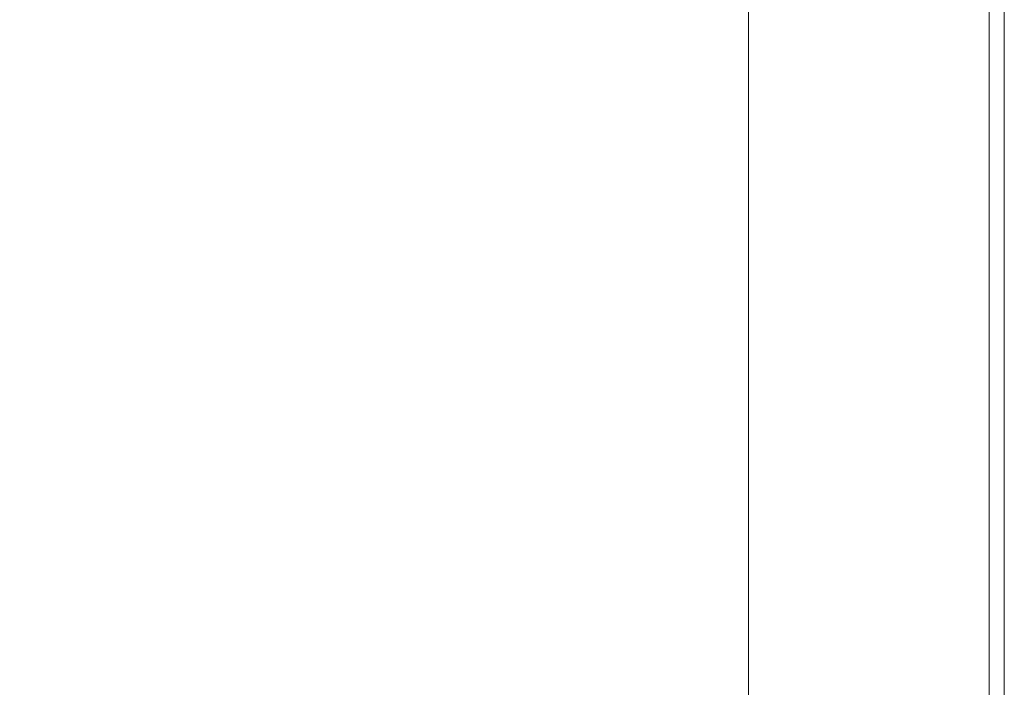
# Model space of a CAD drawing. Extents: x -971 to 927, y -857 to 339.
# Drawn here: x 670 to 927, y -281 to -107 of the extents above; entities that cross this region are included whole.
import ezdxf

# ---------------------------------------------------------------- set-up
doc = ezdxf.new("R2010")
doc.units = 0
doc.header["$LTSCALE"] = 500
doc.header["$MEASUREMENT"] = 0
doc.layers.add('EXC-CERAMIKA', color=7, linetype='Continuous')

msp = doc.modelspace()

# ---------------------------------------------------------------- linework, layer by layer
at = {"layer": 'EXC-CERAMIKA', "lineweight": 0}
for points, invisible_edges in [([(916.95, 13.23, 3.29), (912.35, -117, 3.03), (916.95, -116.85, 3.36), (916.95, 13.23, 3.29)], 15), ([(912.35, -117, 3.03), (916.95, 13.23, 3.29), (912.35, 12.59, 2.98), (912.35, -117, 3.03)], 15), ([(919.67, 13.54, 3.4), (916.95, -116.85, 3.36), (919.67, -116.78, 3.47), (919.67, 13.54, 3.4)], 15), ([(916.95, -116.85, 3.36), (919.67, 13.54, 3.4), (916.95, 13.23, 3.29), (916.95, -116.85, 3.36)], 15), ([(921.12, 13.64, 3.34), (919.67, -116.78, 3.47), (921.12, -116.76, 3.42), (921.12, 13.64, 3.34)], 15), ([(919.67, -116.78, 3.47), (921.12, 13.64, 3.34), (919.67, 13.54, 3.4), (919.67, -116.78, 3.47)], 15), ([(921.12, -116.76, 3.42), (921.9, 13.63, 3.17), (921.12, 13.64, 3.34), (921.12, -116.76, 3.42)], 15), ([(921.9, 13.63, 3.17), (921.12, -116.76, 3.42), (921.89, -116.77, 3.26), (921.9, 13.63, 3.17)], 15), ([(921.89, -116.77, 3.26), (922.61, 13.62, 2.95), (921.9, 13.63, 3.17), (921.89, -116.77, 3.26)], 15), ([(922.61, 13.62, 2.95), (921.89, -116.77, 3.26), (922.61, -116.78, 3.04), (922.61, 13.62, 2.95)], 11), ([(922.61, -116.78, 3.04), (923.26, 13.61, 2.66), (922.61, 13.62, 2.95), (922.61, -116.78, 3.04)], 15), ([(923.26, 13.61, 2.66), (922.61, -116.78, 3.04), (923.26, -116.78, 2.75), (923.26, 13.61, 2.66)], 15), ([(923.26, -116.78, 2.75), (923.85, 13.6, 2.3), (923.26, 13.61, 2.66), (923.26, -116.78, 2.75)], 15), ([(923.85, 13.6, 2.3), (923.26, -116.78, 2.75), (923.85, -116.78, 2.39), (923.85, 13.6, 2.3)], 15), ([(924.38, 13.6, 1.89), (923.85, -116.78, 2.39), (924.38, -116.78, 1.98), (924.38, 13.6, 1.89)], 15), ([(923.85, -116.78, 2.39), (924.38, 13.6, 1.89), (923.85, 13.6, 2.3), (923.85, -116.78, 2.39)], 15), ([(924.85, 13.6, 1.41), (924.38, -116.78, 1.98), (924.85, -116.78, 1.5), (924.85, 13.6, 1.41)], 15), ([(924.38, -116.78, 1.98), (924.85, 13.6, 1.41), (924.38, 13.6, 1.89), (924.38, -116.78, 1.98)], 15), ([(925.25, 13.6, 0.88), (924.85, -116.78, 1.5), (925.25, -116.78, 0.95), (925.25, 13.6, 0.88)], 15), ([(924.85, -116.78, 1.5), (925.25, 13.6, 0.88), (924.85, 13.6, 1.41), (924.85, -116.78, 1.5)], 15), ([(925.59, 13.6, 0.28), (925.25, -116.78, 0.95), (925.59, -116.78, 0.35), (925.59, 13.6, 0.28)], 15), ([(925.25, -116.78, 0.95), (925.59, 13.6, 0.28), (925.25, 13.6, 0.88), (925.25, -116.78, 0.95)], 15), ([(925.87, 13.61, -0.38), (925.59, -116.78, 0.35), (925.87, -116.78, -0.33), (925.87, 13.61, -0.38)], 15), ([(925.59, -116.78, 0.35), (925.87, 13.61, -0.38), (925.59, 13.6, 0.28), (925.59, -116.78, 0.35)], 15), ([(926.09, 13.61, -1.11), (925.87, -116.78, -0.33), (926.09, -116.78, -1.06), (926.09, 13.61, -1.11)], 15), ([(925.87, -116.78, -0.33), (926.09, 13.61, -1.11), (925.87, 13.61, -0.38), (925.87, -116.78, -0.33)], 15), ([(926.25, 13.62, -2.28), (926.09, -116.78, -1.06), (926.25, -116.77, -2.25), (926.25, 13.62, -2.28)], 15), ([(926.09, -116.78, -1.06), (926.25, 13.62, -2.28), (926.09, 13.61, -1.11), (926.09, -116.78, -1.06)], 15), ([(926.37, 13.63, -4.31), (926.25, -116.77, -2.25), (926.37, -116.77, -4.29), (926.37, 13.63, -4.31)], 15), ([(926.25, -116.77, -2.25), (926.37, 13.63, -4.31), (926.25, 13.62, -2.28), (926.25, -116.77, -2.25)], 15), ([(926.45, 13.63, -7.57), (926.37, -116.77, -4.29), (926.45, -116.76, -7.56), (926.45, 13.63, -7.57)], 15), ([(926.37, -116.77, -4.29), (926.45, 13.63, -7.57), (926.37, 13.63, -4.31), (926.37, -116.77, -4.29)], 15), ([(926.45, 13.63, -7.57), (926.5, -116.76, -12.46), (926.5, 13.64, -12.47), (926.45, 13.63, -7.57)], 15), ([(926.5, -116.76, -12.46), (926.45, 13.63, -7.57), (926.45, -116.76, -7.56), (926.5, -116.76, -12.46)], 15), ([(926.52, -116.76, -18.59), (926.5, 13.64, -12.47), (926.5, -116.76, -12.46), (926.52, -116.76, -18.59)], 15), ([(926.5, 13.64, -12.47), (926.52, -116.76, -18.59), (926.52, 13.64, -18.59), (926.5, 13.64, -12.47)], 15), ([(926.52, 13.64, -18.59), (926.53, -116.76, -25.53), (926.53, 13.64, -25.53), (926.52, 13.64, -18.59)], 15), ([(926.53, -116.76, -25.53), (926.52, 13.64, -18.59), (926.52, -116.76, -18.59), (926.53, -116.76, -25.53)], 15), ([(926.53, 13.64, -25.53), (926.53, -116.76, -32.87), (926.53, 13.64, -32.87), (926.53, 13.64, -25.53)], 13), ([(926.53, -116.76, -32.87), (926.53, 13.64, -25.53), (926.53, -116.76, -25.53), (926.53, -116.76, -32.87)], 15), ([(896.71, 10.19, 1.67), (905.25, -117.26, 2.45), (905.26, 11.53, 2.4), (896.71, 10.19, 1.67)], 15), ([(912.35, -117, 3.03), (905.26, 11.53, 2.4), (905.25, -117.26, 2.45), (912.35, -117, 3.03)], 15), ([(905.26, 11.53, 2.4), (912.35, -117, 3.03), (912.35, 12.59, 2.98), (905.26, 11.53, 2.4)], 15), ([(879.36, 7.35, 0.13), (887.73, -117.94, 0.9), (887.73, 8.74, 0.88), (879.36, 7.35, 0.13)], 15), ([(887.73, 8.74, 0.88), (896.7, -117.58, 1.7), (896.71, 10.19, 1.67), (887.73, 8.74, 0.88)], 15), ([(896.7, -117.58, 1.7), (887.73, 8.74, 0.88), (887.73, -117.94, 0.9), (896.7, -117.58, 1.7)], 15), ([(905.25, -117.26, 2.45), (896.71, 10.19, 1.67), (896.7, -117.58, 1.7), (905.25, -117.26, 2.45)], 15), ([(863.15, 4.27, -1.79), (867.3, -118.95, -1.07), (867.3, 5.16, -1.07), (863.15, 4.27, -1.79)], 15), ([(867.3, 5.16, -1.07), (872.63, -118.63, -0.47), (872.63, 6.17, -0.48), (867.3, 5.16, -1.07)], 15), ([(872.63, -118.63, -0.47), (867.3, 5.16, -1.07), (867.3, -118.95, -1.07), (872.63, -118.63, -0.47)], 15), ([(872.63, 6.17, -0.48), (879.36, -118.3, 0.14), (879.36, 7.35, 0.13), (872.63, 6.17, -0.48)], 15), ([(879.36, -118.3, 0.14), (872.63, 6.17, -0.48), (872.63, -118.63, -0.47), (879.36, -118.3, 0.14)], 15), ([(887.73, -117.94, 0.9), (879.36, 7.35, 0.13), (879.36, -118.3, 0.14), (887.73, -117.94, 0.9)], 15), ([(857.41, 2.63, -4.12), (854.68, -120.91, -6.71), (857.41, -120.01, -4.12), (857.41, 2.63, -4.12)], 15), ([(854.68, -120.91, -6.71), (857.41, 2.63, -4.12), (854.68, 1.01, -6.71), (854.68, -120.91, -6.71)], 15), ([(859.93, 3.44, -2.76), (857.41, -120.01, -4.12), (859.93, -119.62, -2.76), (859.93, 3.44, -2.76)], 11), ([(857.41, -120.01, -4.12), (859.93, 3.44, -2.76), (857.41, 2.63, -4.12), (857.41, -120.01, -4.12)], 15), ([(859.93, 3.44, -2.76), (863.15, -119.27, -1.79), (863.15, 4.27, -1.79), (859.93, 3.44, -2.76)], 15), ([(863.15, -119.27, -1.79), (859.93, 3.44, -2.76), (859.93, -119.62, -2.76), (863.15, -119.27, -1.79)], 15), ([(867.3, -118.95, -1.07), (863.15, 4.27, -1.79), (863.15, -119.27, -1.79), (867.3, -118.95, -1.07)], 15), ([(854.68, 1.01, -6.71), (850.85, -122.76, -11.42), (854.68, -120.91, -6.71), (854.68, 1.01, -6.71)], 15), ([(850.85, -122.76, -11.42), (854.68, 1.01, -6.71), (850.85, -2.24, -11.42), (850.85, -122.76, -11.42)], 15), ([(850.85, -2.24, -11.42), (845.01, -126.03, -19.08), (850.85, -122.76, -11.42), (850.85, -2.24, -11.42)], 15), ([(845.01, -126.03, -19.08), (850.85, -2.24, -11.42), (845.01, -7.97, -19.08), (845.01, -126.03, -19.08)], 15), ([(845.01, -7.97, -19.08), (836.25, -131.17, -30.58), (845.01, -126.03, -19.08), (845.01, -7.97, -19.08)], 15), ([(836.25, -131.17, -30.58), (845.01, -7.97, -19.08), (836.25, -16.98, -30.58), (836.25, -131.17, -30.58)], 15), ([(836.25, -16.98, -30.58), (826.04, -137.24, -43.99), (836.25, -131.17, -30.58), (836.25, -16.98, -30.58)], 15), ([(826.04, -137.24, -43.99), (836.25, -16.98, -30.58), (826.04, -27.64, -43.99), (826.04, -137.24, -43.99)], 15), ([(826.04, -27.64, -43.99), (815.82, -143.31, -57.4), (826.04, -137.24, -43.99), (826.04, -27.64, -43.99)], 15), ([(815.82, -143.31, -57.4), (826.04, -27.64, -43.99), (815.82, -38.3, -57.4), (815.82, -143.31, -57.4)], 15), ([(815.82, -38.3, -57.4), (807.06, -148.45, -68.89), (815.82, -143.31, -57.4), (815.82, -38.3, -57.4)], 15), ([(807.06, -148.45, -68.89), (815.82, -38.3, -57.4), (807.06, -47.32, -68.89), (807.06, -148.45, -68.89)], 15), ([(801.22, -53.04, -76.56), (807.06, -148.45, -68.89), (807.06, -47.32, -68.89), (801.22, -53.04, -76.56)], 15), ([(797.54, -56.27, -81.49), (801.22, -151.72, -76.56), (801.22, -53.04, -76.56), (797.54, -56.27, -81.49)], 15), ([(807.06, -148.45, -68.89), (801.22, -53.04, -76.56), (801.22, -151.72, -76.56), (807.06, -148.45, -68.89)], 15), ([(795.26, -57.81, -84.75), (797.54, -153.57, -81.49), (797.54, -56.27, -81.49), (795.26, -57.81, -84.75)], 15), ([(801.22, -151.72, -76.56), (797.54, -56.27, -81.49), (797.54, -153.57, -81.49), (801.22, -151.72, -76.56)], 15), ([(791.9, -59.03, -90.6), (793.63, -154.82, -87.42), (793.63, -58.46, -87.42), (791.9, -59.03, -90.6)], 15), ([(793.63, -58.46, -87.42), (795.26, -154.45, -84.75), (795.26, -57.81, -84.75), (793.63, -58.46, -87.42)], 15), ([(795.26, -154.45, -84.75), (793.63, -58.46, -87.42), (793.63, -154.82, -87.42), (795.26, -154.45, -84.75)], 15), ([(797.54, -153.57, -81.49), (795.26, -57.81, -84.75), (795.26, -154.45, -84.75), (797.54, -153.57, -81.49)], 15), ([(785.52, -61.63, -103.53), (789.41, -155.65, -95.54), (789.41, -59.94, -95.54), (785.52, -61.63, -103.53)], 15), ([(789.41, -59.94, -95.54), (791.9, -155.13, -90.6), (791.9, -59.03, -90.6), (789.41, -59.94, -95.54)], 15), ([(791.9, -155.13, -90.6), (789.41, -59.94, -95.54), (789.41, -155.65, -95.54), (791.9, -155.13, -90.6)], 15), ([(793.63, -154.82, -87.42), (791.9, -59.03, -90.6), (791.9, -155.13, -90.6), (793.63, -154.82, -87.42)], 15), ([(779.59, -64.54, -115.83), (785.52, -156.62, -103.53), (785.52, -61.63, -103.53), (779.59, -64.54, -115.83)], 15), ([(789.41, -155.65, -95.54), (785.52, -61.63, -103.53), (785.52, -156.62, -103.53), (789.41, -155.65, -95.54)], 15), ([(770.96, -69.11, -133.71), (779.59, -158.32, -115.83), (779.59, -64.54, -115.83), (770.96, -69.11, -133.71)], 15), ([(785.52, -156.62, -103.53), (779.59, -64.54, -115.83), (779.59, -158.32, -115.83), (785.52, -156.62, -103.53)], 15), ([(760.23, -74.7, -155.93), (770.96, -161.01, -133.71), (770.96, -69.11, -133.71), (760.23, -74.7, -155.93)], 15), ([(779.59, -158.32, -115.83), (770.96, -69.11, -133.71), (770.96, -161.01, -133.71), (779.59, -158.32, -115.83)], 15), ([(747.98, -80.71, -181.23), (760.23, -164.29, -155.93), (760.23, -74.7, -155.93), (747.98, -80.71, -181.23)], 15), ([(770.96, -161.01, -133.71), (760.23, -74.7, -155.93), (760.23, -164.29, -155.93), (770.96, -161.01, -133.71)], 15), ([(734.8, -86.5, -208.37), (747.98, -167.79, -181.23), (747.98, -80.71, -181.23), (734.8, -86.5, -208.37)], 15), ([(760.23, -164.29, -155.93), (747.98, -80.71, -181.23), (747.98, -167.79, -181.23), (760.23, -164.29, -155.93)], 15), ([(721.28, -91.47, -236.09), (734.8, -171.11, -208.37), (734.8, -86.5, -208.37), (721.28, -91.47, -236.09)], 15), ([(747.98, -167.79, -181.23), (734.8, -86.5, -208.37), (734.8, -171.11, -208.37), (747.98, -167.79, -181.23)], 15), ([(707.44, -95.8, -264.96), (721.28, -173.86, -236.09), (721.28, -91.47, -236.09), (707.44, -95.8, -264.96)], 15), ([(734.8, -171.11, -208.37), (721.28, -91.47, -236.09), (721.28, -173.86, -236.09), (734.8, -171.11, -208.37)], 15), ([(693.32, -99.72, -295.56), (707.44, -176.19, -264.96), (707.44, -95.8, -264.96), (693.32, -99.72, -295.56)], 15), ([(721.28, -173.86, -236.09), (707.44, -95.8, -264.96), (707.44, -176.19, -264.96), (721.28, -173.86, -236.09)], 15), ([(678.92, -103.43, -328.44), (693.32, -178.24, -295.56), (693.32, -99.72, -295.56), (678.92, -103.43, -328.44)], 15), ([(707.44, -176.19, -264.96), (693.32, -99.72, -295.56), (693.32, -178.24, -295.56), (707.44, -176.19, -264.96)], 15), ([(664.27, -107.13, -364.17), (678.92, -180.15, -328.44), (678.92, -103.43, -328.44), (664.27, -107.13, -364.17)], 15), ([(693.32, -178.24, -295.56), (678.92, -103.43, -328.44), (678.92, -180.15, -328.44), (693.32, -178.24, -295.56)], 15), ([(678.92, -180.15, -328.44), (664.27, -107.13, -364.17), (664.27, -182.05, -364.17), (678.92, -180.15, -328.44)], 15), ([(879.36, -118.3, 0.14), (887.73, -250.55, 0.92), (887.73, -117.94, 0.9), (879.36, -118.3, 0.14)], 15), ([(887.73, -117.94, 0.9), (896.7, -251.64, 1.73), (896.7, -117.58, 1.7), (887.73, -117.94, 0.9)], 15), ([(896.7, -251.64, 1.73), (887.73, -117.94, 0.9), (887.73, -250.55, 0.92), (896.7, -251.64, 1.73)], 15), ([(896.7, -117.58, 1.7), (905.25, -252.68, 2.49), (905.25, -117.26, 2.45), (896.7, -117.58, 1.7)], 15), ([(905.25, -252.68, 2.49), (896.7, -117.58, 1.7), (896.7, -251.64, 1.73), (905.25, -252.68, 2.49)], 15), ([(905.25, -117.26, 2.45), (912.34, -253.53, 3.08), (912.35, -117, 3.03), (905.25, -117.26, 2.45)], 15), ([(912.34, -253.53, 3.08), (905.25, -117.26, 2.45), (905.25, -252.68, 2.49), (912.34, -253.53, 3.08)], 15), ([(916.95, -116.85, 3.36), (912.34, -253.53, 3.08), (916.95, -254.04, 3.41), (916.95, -116.85, 3.36)], 15), ([(912.34, -253.53, 3.08), (916.95, -116.85, 3.36), (912.35, -117, 3.03), (912.34, -253.53, 3.08)], 15), ([(919.67, -116.78, 3.47), (916.95, -254.04, 3.41), (919.67, -254.29, 3.53), (919.67, -116.78, 3.47)], 15), ([(916.95, -254.04, 3.41), (919.67, -116.78, 3.47), (916.95, -116.85, 3.36), (916.95, -254.04, 3.41)], 15), ([(921.12, -116.76, 3.42), (919.67, -254.29, 3.53), (921.11, -254.38, 3.49), (921.12, -116.76, 3.42)], 15), ([(919.67, -254.29, 3.53), (921.12, -116.76, 3.42), (919.67, -116.78, 3.47), (919.67, -254.29, 3.53)], 15), ([(921.11, -254.38, 3.49), (921.89, -116.77, 3.26), (921.12, -116.76, 3.42), (921.11, -254.38, 3.49)], 15), ([(921.89, -116.77, 3.26), (921.11, -254.38, 3.49), (921.89, -254.38, 3.33), (921.89, -116.77, 3.26)], 15), ([(921.89, -254.38, 3.33), (922.61, -116.78, 3.04), (921.89, -116.77, 3.26), (921.89, -254.38, 3.33)], 15), ([(922.61, -116.78, 3.04), (921.89, -254.38, 3.33), (922.61, -254.38, 3.1), (922.61, -116.78, 3.04)], 11), ([(923.26, -116.78, 2.75), (922.61, -254.38, 3.1), (923.26, -254.38, 2.81), (923.26, -116.78, 2.75)], 15), ([(922.61, -254.38, 3.1), (923.26, -116.78, 2.75), (922.61, -116.78, 3.04), (922.61, -254.38, 3.1)], 15), ([(923.85, -116.78, 2.39), (923.26, -254.38, 2.81), (923.85, -254.39, 2.46), (923.85, -116.78, 2.39)], 15), ([(923.26, -254.38, 2.81), (923.85, -116.78, 2.39), (923.26, -116.78, 2.75), (923.26, -254.38, 2.81)], 15), ([(924.38, -116.78, 1.98), (923.85, -254.39, 2.46), (924.38, -254.39, 2.04), (924.38, -116.78, 1.98)], 15), ([(923.85, -254.39, 2.46), (924.38, -116.78, 1.98), (923.85, -116.78, 2.39), (923.85, -254.39, 2.46)], 15), ([(924.85, -116.78, 1.5), (924.38, -254.39, 2.04), (924.85, -254.39, 1.55), (924.85, -116.78, 1.5)], 15), ([(924.38, -254.39, 2.04), (924.85, -116.78, 1.5), (924.38, -116.78, 1.98), (924.38, -254.39, 2.04)], 15), ([(925.25, -116.78, 0.95), (924.85, -254.39, 1.55), (925.25, -254.39, 1), (925.25, -116.78, 0.95)], 15), ([(924.85, -254.39, 1.55), (925.25, -116.78, 0.95), (924.85, -116.78, 1.5), (924.85, -254.39, 1.55)], 15), ([(925.59, -116.78, 0.35), (925.25, -254.39, 1), (925.59, -254.39, 0.39), (925.59, -116.78, 0.35)], 15), ([(925.25, -254.39, 1), (925.59, -116.78, 0.35), (925.25, -116.78, 0.95), (925.25, -254.39, 1)], 15), ([(925.87, -116.78, -0.33), (925.59, -254.39, 0.39), (925.87, -254.39, -0.29), (925.87, -116.78, -0.33)], 15), ([(925.59, -254.39, 0.39), (925.87, -116.78, -0.33), (925.59, -116.78, 0.35), (925.59, -254.39, 0.39)], 15), ([(926.09, -116.78, -1.06), (925.87, -254.39, -0.29), (926.09, -254.38, -1.03), (926.09, -116.78, -1.06)], 15), ([(925.87, -254.39, -0.29), (926.09, -116.78, -1.06), (925.87, -116.78, -0.33), (925.87, -254.39, -0.29)], 15), ([(926.25, -116.77, -2.25), (926.09, -254.38, -1.03), (926.25, -254.38, -2.23), (926.25, -116.77, -2.25)], 15), ([(926.09, -254.38, -1.03), (926.25, -116.77, -2.25), (926.09, -116.78, -1.06), (926.09, -254.38, -1.03)], 15), ([(926.37, -116.77, -4.29), (926.25, -254.38, -2.23), (926.37, -254.38, -4.28), (926.37, -116.77, -4.29)], 15), ([(926.25, -254.38, -2.23), (926.37, -116.77, -4.29), (926.25, -116.77, -2.25), (926.25, -254.38, -2.23)], 15), ([(926.45, -116.76, -7.56), (926.37, -254.38, -4.28), (926.45, -254.38, -7.56), (926.45, -116.76, -7.56)], 15), ([(926.37, -254.38, -4.28), (926.45, -116.76, -7.56), (926.37, -116.77, -4.29), (926.37, -254.38, -4.28)], 15), ([(926.5, -254.38, -12.46), (926.45, -116.76, -7.56), (926.45, -254.38, -7.56), (926.5, -254.38, -12.46)], 15), ([(926.45, -116.76, -7.56), (926.5, -254.38, -12.46), (926.5, -116.76, -12.46), (926.45, -116.76, -7.56)], 15), ([(926.52, -254.38, -18.59), (926.5, -116.76, -12.46), (926.5, -254.38, -12.46), (926.52, -254.38, -18.59)], 15), ([(926.5, -116.76, -12.46), (926.52, -254.38, -18.59), (926.52, -116.76, -18.59), (926.5, -116.76, -12.46)], 15), ([(926.52, -116.76, -18.59), (926.53, -254.38, -25.53), (926.53, -116.76, -25.53), (926.52, -116.76, -18.59)], 15), ([(926.53, -254.38, -25.53), (926.52, -116.76, -18.59), (926.52, -254.38, -18.59), (926.53, -254.38, -25.53)], 15), ([(926.53, -116.76, -25.53), (926.53, -254.38, -32.87), (926.53, -116.76, -32.87), (926.53, -116.76, -25.53)], 13), ([(926.53, -254.38, -32.87), (926.53, -116.76, -25.53), (926.53, -254.38, -25.53), (926.53, -254.38, -32.87)], 15), ([(857.41, -120.01, -4.12), (854.68, -247.65, -6.71), (857.41, -247.49, -4.12), (857.41, -120.01, -4.12)], 15), ([(854.68, -247.65, -6.71), (857.41, -120.01, -4.12), (854.68, -120.91, -6.71), (854.68, -247.65, -6.71)], 15), ([(859.93, -119.62, -2.76), (857.41, -247.49, -4.12), (859.93, -247.56, -2.76), (859.93, -119.62, -2.76)], 11), ([(857.41, -247.49, -4.12), (859.93, -119.62, -2.76), (857.41, -120.01, -4.12), (857.41, -247.49, -4.12)], 15), ([(859.93, -119.62, -2.76), (863.15, -247.77, -1.79), (863.15, -119.27, -1.79), (859.93, -119.62, -2.76)], 15), ([(863.15, -247.77, -1.79), (859.93, -119.62, -2.76), (859.93, -247.56, -2.76), (863.15, -247.77, -1.79)], 15), ([(863.15, -119.27, -1.79), (867.3, -248.16, -1.07), (867.3, -118.95, -1.07), (863.15, -119.27, -1.79)], 15), ([(867.3, -248.16, -1.07), (863.15, -119.27, -1.79), (863.15, -247.77, -1.79), (867.3, -248.16, -1.07)], 15), ([(867.3, -118.95, -1.07), (872.63, -248.75, -0.47), (872.63, -118.63, -0.47), (867.3, -118.95, -1.07)], 15), ([(872.63, -248.75, -0.47), (867.3, -118.95, -1.07), (867.3, -248.16, -1.07), (872.63, -248.75, -0.47)], 15), ([(872.63, -118.63, -0.47), (879.36, -249.53, 0.15), (879.36, -118.3, 0.14), (872.63, -118.63, -0.47)], 15), ([(879.36, -249.53, 0.15), (872.63, -118.63, -0.47), (872.63, -248.75, -0.47), (879.36, -249.53, 0.15)], 15), ([(887.73, -250.55, 0.92), (879.36, -118.3, 0.14), (879.36, -249.53, 0.15), (887.73, -250.55, 0.92)], 15), ([(850.85, -122.76, -11.42), (845.01, -248.88, -19.08), (850.85, -248.09, -11.42), (850.85, -122.76, -11.42)], 15), ([(845.01, -248.88, -19.08), (850.85, -122.76, -11.42), (845.01, -126.03, -19.08), (845.01, -248.88, -19.08)], 15), ([(854.68, -120.91, -6.71), (850.85, -248.09, -11.42), (854.68, -247.65, -6.71), (854.68, -120.91, -6.71)], 15), ([(850.85, -248.09, -11.42), (854.68, -120.91, -6.71), (850.85, -122.76, -11.42), (850.85, -248.09, -11.42)], 15), ([(845.01, -126.03, -19.08), (836.25, -250.09, -30.58), (845.01, -248.88, -19.08), (845.01, -126.03, -19.08)], 15), ([(836.25, -250.09, -30.58), (845.01, -126.03, -19.08), (836.25, -131.17, -30.58), (836.25, -250.09, -30.58)], 15), ([(836.25, -131.17, -30.58), (826.04, -251.52, -43.99), (836.25, -250.09, -30.58), (836.25, -131.17, -30.58)], 15), ([(826.04, -251.52, -43.99), (836.25, -131.17, -30.58), (826.04, -137.24, -43.99), (826.04, -251.52, -43.99)], 15), ([(826.04, -137.24, -43.99), (815.82, -252.94, -57.4), (826.04, -251.52, -43.99), (826.04, -137.24, -43.99)], 15), ([(815.82, -252.94, -57.4), (826.04, -137.24, -43.99), (815.82, -143.31, -57.4), (815.82, -252.94, -57.4)], 15), ([(815.82, -143.31, -57.4), (807.06, -254.15, -68.89), (815.82, -252.94, -57.4), (815.82, -143.31, -57.4)], 15), ([(807.06, -254.15, -68.89), (815.82, -143.31, -57.4), (807.06, -148.45, -68.89), (807.06, -254.15, -68.89)], 15), ([(801.22, -151.72, -76.56), (807.06, -254.15, -68.89), (807.06, -148.45, -68.89), (801.22, -151.72, -76.56)], 15), ([(795.26, -154.45, -84.75), (797.54, -255.41, -81.49), (797.54, -153.57, -81.49), (795.26, -154.45, -84.75)], 15), ([(797.54, -153.57, -81.49), (801.22, -254.94, -76.56), (801.22, -151.72, -76.56), (797.54, -153.57, -81.49)], 15), ([(801.22, -254.94, -76.56), (797.54, -153.57, -81.49), (797.54, -255.41, -81.49), (801.22, -254.94, -76.56)], 15), ([(807.06, -254.15, -68.89), (801.22, -151.72, -76.56), (801.22, -254.94, -76.56), (807.06, -254.15, -68.89)], 15), ([(785.52, -156.62, -103.53), (789.41, -255.94, -95.54), (789.41, -155.65, -95.54), (785.52, -156.62, -103.53)], 15), ([(789.41, -155.65, -95.54), (791.9, -255.82, -90.6), (791.9, -155.13, -90.6), (789.41, -155.65, -95.54)], 15), ([(791.9, -255.82, -90.6), (789.41, -155.65, -95.54), (789.41, -255.94, -95.54), (791.9, -255.82, -90.6)], 15), ([(791.9, -155.13, -90.6), (793.63, -255.76, -87.42), (793.63, -154.82, -87.42), (791.9, -155.13, -90.6)], 15), ([(793.63, -255.76, -87.42), (791.9, -155.13, -90.6), (791.9, -255.82, -90.6), (793.63, -255.76, -87.42)], 15), ([(793.63, -154.82, -87.42), (795.26, -255.65, -84.75), (795.26, -154.45, -84.75), (793.63, -154.82, -87.42)], 15), ([(795.26, -255.65, -84.75), (793.63, -154.82, -87.42), (793.63, -255.76, -87.42), (795.26, -255.65, -84.75)], 15), ([(797.54, -255.41, -81.49), (795.26, -154.45, -84.75), (795.26, -255.65, -84.75), (797.54, -255.41, -81.49)], 15), ([(770.96, -161.01, -133.71), (779.59, -256.7, -115.83), (779.59, -158.32, -115.83), (770.96, -161.01, -133.71)], 15), ([(779.59, -158.32, -115.83), (785.52, -256.2, -103.53), (785.52, -156.62, -103.53), (779.59, -158.32, -115.83)], 15), ([(785.52, -256.2, -103.53), (779.59, -158.32, -115.83), (779.59, -256.7, -115.83), (785.52, -256.2, -103.53)], 15), ([(789.41, -255.94, -95.54), (785.52, -156.62, -103.53), (785.52, -256.2, -103.53), (789.41, -255.94, -95.54)], 15), ([(760.23, -164.29, -155.93), (770.96, -257.54, -133.71), (770.96, -161.01, -133.71), (760.23, -164.29, -155.93)], 15), ([(779.59, -256.7, -115.83), (770.96, -161.01, -133.71), (770.96, -257.54, -133.71), (779.59, -256.7, -115.83)], 15), ([(747.98, -167.79, -181.23), (760.23, -258.55, -155.93), (760.23, -164.29, -155.93), (747.98, -167.79, -181.23)], 15), ([(770.96, -257.54, -133.71), (760.23, -164.29, -155.93), (760.23, -258.55, -155.93), (770.96, -257.54, -133.71)], 15), ([(734.8, -171.11, -208.37), (747.98, -259.55, -181.23), (747.98, -167.79, -181.23), (734.8, -171.11, -208.37)], 15), ([(760.23, -258.55, -155.93), (747.98, -167.79, -181.23), (747.98, -259.55, -181.23), (760.23, -258.55, -155.93)], 15), ([(721.28, -173.86, -236.09), (734.8, -260.39, -208.37), (734.8, -171.11, -208.37), (721.28, -173.86, -236.09)], 15), ([(747.98, -259.55, -181.23), (734.8, -171.11, -208.37), (734.8, -260.39, -208.37), (747.98, -259.55, -181.23)], 15), ([(707.44, -176.19, -264.96), (721.28, -260.9, -236.09), (721.28, -173.86, -236.09), (707.44, -176.19, -264.96)], 15), ([(734.8, -260.39, -208.37), (721.28, -173.86, -236.09), (721.28, -260.9, -236.09), (734.8, -260.39, -208.37)], 15), ([(693.32, -178.24, -295.56), (707.44, -261.16, -264.96), (707.44, -176.19, -264.96), (693.32, -178.24, -295.56)], 15), ([(721.28, -260.9, -236.09), (707.44, -176.19, -264.96), (707.44, -261.16, -264.96), (721.28, -260.9, -236.09)], 15), ([(678.92, -180.15, -328.44), (693.32, -261.25, -295.56), (693.32, -178.24, -295.56), (678.92, -180.15, -328.44)], 15), ([(707.44, -261.16, -264.96), (693.32, -178.24, -295.56), (693.32, -261.25, -295.56), (707.44, -261.16, -264.96)], 15), ([(664.27, -182.05, -364.17), (678.92, -261.25, -328.44), (678.92, -180.15, -328.44), (664.27, -182.05, -364.17)], 15), ([(678.92, -261.25, -328.44), (664.27, -182.05, -364.17), (664.27, -261.26, -364.17), (678.92, -261.25, -328.44)], 15), ([(693.32, -261.25, -295.56), (678.92, -180.15, -328.44), (678.92, -261.25, -328.44), (693.32, -261.25, -295.56)], 15), ([(845.01, -248.88, -19.08), (850.85, -369.5, -11.42), (850.85, -248.09, -11.42), (845.01, -248.88, -19.08)], 15), ([(850.85, -248.09, -11.42), (854.68, -370.29, -6.71), (854.68, -247.65, -6.71), (850.85, -248.09, -11.42)], 15), ([(854.68, -370.29, -6.71), (850.85, -248.09, -11.42), (850.85, -369.5, -11.42), (854.68, -370.29, -6.71)], 15), ([(854.68, -247.65, -6.71), (857.41, -370.81, -4.12), (857.41, -247.49, -4.12), (854.68, -247.65, -6.71)], 15), ([(857.41, -370.81, -4.12), (854.68, -247.65, -6.71), (854.68, -370.29, -6.71), (857.41, -370.81, -4.12)], 15), ([(857.41, -247.49, -4.12), (859.93, -371.36, -2.76), (859.93, -247.56, -2.76), (857.41, -247.49, -4.12)], 15), ([(859.93, -371.36, -2.76), (857.41, -247.49, -4.12), (857.41, -370.81, -4.12), (859.93, -371.36, -2.76)], 15), ([(859.93, -371.36, -2.76), (863.15, -247.77, -1.79), (859.93, -247.56, -2.76), (859.93, -371.36, -2.76)], 11), ([(863.15, -247.77, -1.79), (859.93, -371.36, -2.76), (863.15, -372.23, -1.79), (863.15, -247.77, -1.79)], 15), ([(863.15, -372.23, -1.79), (867.3, -248.16, -1.07), (863.15, -247.77, -1.79), (863.15, -372.23, -1.79)], 15), ([(867.3, -248.16, -1.07), (863.15, -372.23, -1.79), (867.3, -373.49, -1.07), (867.3, -248.16, -1.07)], 15), ([(867.3, -373.49, -1.07), (872.63, -248.75, -0.47), (867.3, -248.16, -1.07), (867.3, -373.49, -1.07)], 15), ([(872.63, -248.75, -0.47), (867.3, -373.49, -1.07), (872.63, -375.2, -0.47), (872.63, -248.75, -0.47)], 15), ([(872.63, -375.2, -0.47), (879.36, -249.53, 0.15), (872.63, -248.75, -0.47), (872.63, -375.2, -0.47)], 15), ([(826.04, -251.52, -43.99), (836.25, -365.91, -30.58), (836.25, -250.09, -30.58), (826.04, -251.52, -43.99)], 15), ([(836.25, -250.09, -30.58), (845.01, -368.13, -19.08), (845.01, -248.88, -19.08), (836.25, -250.09, -30.58)], 15), ([(845.01, -368.13, -19.08), (836.25, -250.09, -30.58), (836.25, -365.91, -30.58), (845.01, -368.13, -19.08)], 15), ([(850.85, -369.5, -11.42), (845.01, -248.88, -19.08), (845.01, -368.13, -19.08), (850.85, -369.5, -11.42)], 15), ([(879.36, -249.53, 0.15), (872.63, -375.2, -0.47), (879.36, -377.42, 0.15), (879.36, -249.53, 0.15)], 15), ([(879.36, -377.42, 0.15), (887.73, -250.55, 0.92), (879.36, -249.53, 0.15), (879.36, -377.42, 0.15)], 15), ([(887.73, -250.55, 0.92), (879.36, -377.42, 0.15), (887.73, -380.21, 0.93), (887.73, -250.55, 0.92)], 15), ([(887.73, -380.21, 0.93), (896.7, -251.64, 1.73), (887.73, -250.55, 0.92), (887.73, -380.21, 0.93)], 15), ([(807.06, -254.15, -68.89), (815.82, -360.58, -57.4), (815.82, -252.94, -57.4), (807.06, -254.15, -68.89)], 15), ([(815.82, -252.94, -57.4), (826.04, -363.24, -43.99), (826.04, -251.52, -43.99), (815.82, -252.94, -57.4)], 15), ([(826.04, -363.24, -43.99), (815.82, -252.94, -57.4), (815.82, -360.58, -57.4), (826.04, -363.24, -43.99)], 15), ([(836.25, -365.91, -30.58), (826.04, -251.52, -43.99), (826.04, -363.24, -43.99), (836.25, -365.91, -30.58)], 15), ([(896.7, -251.64, 1.73), (887.73, -380.21, 0.93), (896.7, -383.21, 1.75), (896.7, -251.64, 1.73)], 15), ([(896.7, -383.21, 1.75), (905.25, -252.68, 2.49), (896.7, -251.64, 1.73), (896.7, -383.21, 1.75)], 15), ([(905.25, -252.68, 2.49), (896.7, -383.21, 1.75), (905.25, -386.03, 2.51), (905.25, -252.68, 2.49)], 15), ([(905.25, -386.03, 2.51), (912.34, -253.53, 3.08), (905.25, -252.68, 2.49), (905.25, -386.03, 2.51)], 15), ([(912.34, -253.53, 3.08), (905.25, -386.03, 2.51), (912.34, -388.31, 3.11), (912.34, -253.53, 3.08)], 15), ([(916.94, -389.68, 3.45), (912.34, -253.53, 3.08), (912.34, -388.31, 3.11), (916.94, -389.68, 3.45)], 15), ([(912.34, -253.53, 3.08), (916.94, -389.68, 3.45), (916.95, -254.04, 3.41), (912.34, -253.53, 3.08)], 15), ([(779.59, -354.61, -115.83), (785.52, -256.2, -103.53), (779.59, -256.7, -115.83), (779.59, -354.61, -115.83)], 15), ([(785.52, -256.2, -103.53), (779.59, -354.61, -115.83), (785.52, -355.1, -103.53), (785.52, -256.2, -103.53)], 15), ([(785.52, -355.1, -103.53), (789.41, -255.94, -95.54), (785.52, -256.2, -103.53), (785.52, -355.1, -103.53)], 15), ([(789.41, -255.94, -95.54), (785.52, -355.1, -103.53), (789.41, -355.45, -95.54), (789.41, -255.94, -95.54)], 15), ([(789.41, -355.45, -95.54), (791.9, -255.82, -90.6), (789.41, -255.94, -95.54), (789.41, -355.45, -95.54)], 15), ([(791.9, -255.82, -90.6), (789.41, -355.45, -95.54), (791.9, -355.68, -90.6), (791.9, -255.82, -90.6)], 15), ([(791.9, -355.68, -90.6), (793.63, -255.76, -87.42), (791.9, -255.82, -90.6), (791.9, -355.68, -90.6)], 15), ([(793.63, -255.76, -87.42), (791.9, -355.68, -90.6), (793.63, -355.84, -87.42), (793.63, -255.76, -87.42)], 15), ([(793.63, -355.84, -87.42), (795.26, -255.65, -84.75), (793.63, -255.76, -87.42), (793.63, -355.84, -87.42)], 15), ([(795.26, -255.65, -84.75), (793.63, -355.84, -87.42), (795.26, -355.96, -84.75), (795.26, -255.65, -84.75)], 15), ([(795.26, -355.96, -84.75), (797.54, -255.41, -81.49), (795.26, -255.65, -84.75), (795.26, -355.96, -84.75)], 15), ([(797.54, -255.41, -81.49), (795.26, -355.96, -84.75), (797.54, -356.27, -81.49), (797.54, -255.41, -81.49)], 15), ([(797.54, -356.27, -81.49), (801.22, -254.94, -76.56), (797.54, -255.41, -81.49), (797.54, -356.27, -81.49)], 15), ([(801.22, -254.94, -76.56), (797.54, -356.27, -81.49), (801.22, -356.99, -76.56), (801.22, -254.94, -76.56)], 15), ([(801.22, -356.99, -76.56), (807.06, -254.15, -68.89), (801.22, -254.94, -76.56), (801.22, -356.99, -76.56)], 15), ([(807.06, -254.15, -68.89), (801.22, -356.99, -76.56), (807.06, -358.35, -68.89), (807.06, -254.15, -68.89)], 15), ([(815.82, -360.58, -57.4), (807.06, -254.15, -68.89), (807.06, -358.35, -68.89), (815.82, -360.58, -57.4)], 15), ([(919.66, -390.37, 3.56), (916.95, -254.04, 3.41), (916.94, -389.68, 3.45), (919.66, -390.37, 3.56)], 15), ([(916.95, -254.04, 3.41), (919.66, -390.37, 3.56), (919.67, -254.29, 3.53), (916.95, -254.04, 3.41)], 15), ([(921.11, -390.59, 3.52), (919.67, -254.29, 3.53), (919.66, -390.37, 3.56), (921.11, -390.59, 3.52)], 15), ([(919.67, -254.29, 3.53), (921.11, -390.59, 3.52), (921.11, -254.38, 3.49), (919.67, -254.29, 3.53)], 15), ([(921.11, -254.38, 3.49), (921.89, -390.59, 3.35), (921.89, -254.38, 3.33), (921.11, -254.38, 3.49)], 15), ([(921.89, -390.59, 3.35), (921.11, -254.38, 3.49), (921.11, -390.59, 3.52), (921.89, -390.59, 3.35)], 15), ([(922.61, -390.59, 3.12), (921.89, -254.38, 3.33), (921.89, -390.59, 3.35), (922.61, -390.59, 3.12)], 15), ([(921.89, -254.38, 3.33), (922.61, -390.59, 3.12), (922.61, -254.38, 3.1), (921.89, -254.38, 3.33)], 13), ([(923.26, -390.59, 2.83), (922.61, -254.38, 3.1), (922.61, -390.59, 3.12), (923.26, -390.59, 2.83)], 15), ([(922.61, -254.38, 3.1), (923.26, -390.59, 2.83), (923.26, -254.38, 2.81), (922.61, -254.38, 3.1)], 15), ([(923.26, -254.38, 2.81), (923.85, -390.59, 2.47), (923.85, -254.39, 2.46), (923.26, -254.38, 2.81)], 15), ([(923.85, -390.59, 2.47), (923.26, -254.38, 2.81), (923.26, -390.59, 2.83), (923.85, -390.59, 2.47)], 15), ([(923.85, -254.39, 2.46), (924.38, -390.59, 2.05), (924.38, -254.39, 2.04), (923.85, -254.39, 2.46)], 15), ([(924.38, -390.59, 2.05), (923.85, -254.39, 2.46), (923.85, -390.59, 2.47), (924.38, -390.59, 2.05)], 15), ([(924.85, -390.59, 1.56), (924.38, -254.39, 2.04), (924.38, -390.59, 2.05), (924.85, -390.59, 1.56)], 15), ([(924.38, -254.39, 2.04), (924.85, -390.59, 1.56), (924.85, -254.39, 1.55), (924.38, -254.39, 2.04)], 15), ([(925.25, -390.59, 1.01), (924.85, -254.39, 1.55), (924.85, -390.59, 1.56), (925.25, -390.59, 1.01)], 15), ([(924.85, -254.39, 1.55), (925.25, -390.59, 1.01), (925.25, -254.39, 1), (924.85, -254.39, 1.55)], 15), ([(925.25, -254.39, 1), (925.59, -390.59, 0.4), (925.59, -254.39, 0.39), (925.25, -254.39, 1)], 15), ([(925.59, -390.59, 0.4), (925.25, -254.39, 1), (925.25, -390.59, 1.01), (925.59, -390.59, 0.4)], 15), ([(925.59, -254.39, 0.39), (925.87, -390.59, -0.29), (925.87, -254.39, -0.29), (925.59, -254.39, 0.39)], 15), ([(925.87, -390.59, -0.29), (925.59, -254.39, 0.39), (925.59, -390.59, 0.4), (925.87, -390.59, -0.29)], 15), ([(925.87, -254.39, -0.29), (926.09, -390.59, -1.03), (926.09, -254.38, -1.03), (925.87, -254.39, -0.29)], 15), ([(926.09, -390.59, -1.03), (925.87, -254.39, -0.29), (925.87, -390.59, -0.29), (926.09, -390.59, -1.03)], 15), ([(926.25, -390.59, -2.23), (926.09, -254.38, -1.03), (926.09, -390.59, -1.03), (926.25, -390.59, -2.23)], 15), ([(926.09, -254.38, -1.03), (926.25, -390.59, -2.23), (926.25, -254.38, -2.23), (926.09, -254.38, -1.03)], 15), ([(926.25, -254.38, -2.23), (926.37, -390.59, -4.27), (926.37, -254.38, -4.28), (926.25, -254.38, -2.23)], 15), ([(926.37, -390.59, -4.27), (926.25, -254.38, -2.23), (926.25, -390.59, -2.23), (926.37, -390.59, -4.27)], 15), ([(926.37, -254.38, -4.28), (926.45, -390.59, -7.55), (926.45, -254.38, -7.56), (926.37, -254.38, -4.28)], 15), ([(926.45, -390.59, -7.55), (926.37, -254.38, -4.28), (926.37, -390.59, -4.27), (926.45, -390.59, -7.55)], 15), ([(926.5, -390.59, -12.46), (926.45, -254.38, -7.56), (926.45, -390.59, -7.55), (926.5, -390.59, -12.46)], 15), ([(926.45, -254.38, -7.56), (926.5, -390.59, -12.46), (926.5, -254.38, -12.46), (926.45, -254.38, -7.56)], 15), ([(926.52, -390.59, -18.59), (926.5, -254.38, -12.46), (926.5, -390.59, -12.46), (926.52, -390.59, -18.59)], 15), ([(926.5, -254.38, -12.46), (926.52, -390.59, -18.59), (926.52, -254.38, -18.59), (926.5, -254.38, -12.46)], 15), ([(926.52, -254.38, -18.59), (926.53, -390.59, -25.53), (926.53, -254.38, -25.53), (926.52, -254.38, -18.59)], 15), ([(926.53, -390.59, -25.53), (926.52, -254.38, -18.59), (926.52, -390.59, -18.59), (926.53, -390.59, -25.53)], 15), ([(926.53, -254.38, -25.53), (926.53, -390.59, -32.87), (926.53, -254.38, -32.87), (926.53, -254.38, -25.53)], 13), ([(926.53, -390.59, -32.87), (926.53, -254.38, -25.53), (926.53, -390.59, -25.53), (926.53, -390.59, -32.87)], 15), ([(747.98, -351.98, -181.23), (760.23, -258.55, -155.93), (747.98, -259.55, -181.23), (747.98, -351.98, -181.23)], 15), ([(760.23, -258.55, -155.93), (747.98, -351.98, -181.23), (760.23, -353.06, -155.93), (760.23, -258.55, -155.93)], 15), ([(760.23, -353.06, -155.93), (770.96, -257.54, -133.71), (760.23, -258.55, -155.93), (760.23, -353.06, -155.93)], 15), ([(770.96, -257.54, -133.71), (760.23, -353.06, -155.93), (770.96, -353.93, -133.71), (770.96, -257.54, -133.71)], 15), ([(770.96, -353.93, -133.71), (779.59, -256.7, -115.83), (770.96, -257.54, -133.71), (770.96, -353.93, -133.71)], 15), ([(779.59, -256.7, -115.83), (770.96, -353.93, -133.71), (779.59, -354.61, -115.83), (779.59, -256.7, -115.83)], 15), ([(664.27, -341.82, -364.17), (678.92, -261.25, -328.44), (664.27, -261.26, -364.17), (664.27, -341.82, -364.17)], 15), ([(678.92, -261.25, -328.44), (664.27, -341.82, -364.17), (678.92, -343.7, -328.44), (678.92, -261.25, -328.44)], 15), ([(678.92, -343.7, -328.44), (693.32, -261.25, -295.56), (678.92, -261.25, -328.44), (678.92, -343.7, -328.44)], 15), ([(693.32, -261.25, -295.56), (678.92, -343.7, -328.44), (693.32, -345.59, -295.56), (693.32, -261.25, -295.56)], 15), ([(693.32, -345.59, -295.56), (707.44, -261.16, -264.96), (693.32, -261.25, -295.56), (693.32, -345.59, -295.56)], 15), ([(707.44, -261.16, -264.96), (693.32, -345.59, -295.56), (707.44, -347.43, -264.96), (707.44, -261.16, -264.96)], 15), ([(707.44, -347.43, -264.96), (721.28, -260.9, -236.09), (707.44, -261.16, -264.96), (707.44, -347.43, -264.96)], 15), ([(721.28, -260.9, -236.09), (707.44, -347.43, -264.96), (721.28, -349.14, -236.09), (721.28, -260.9, -236.09)], 15), ([(721.28, -349.14, -236.09), (734.8, -260.39, -208.37), (721.28, -260.9, -236.09), (721.28, -349.14, -236.09)], 15), ([(734.8, -260.39, -208.37), (721.28, -349.14, -236.09), (734.8, -350.68, -208.37), (734.8, -260.39, -208.37)], 15), ([(734.8, -350.68, -208.37), (747.98, -259.55, -181.23), (734.8, -260.39, -208.37), (734.8, -350.68, -208.37)], 15), ([(747.98, -259.55, -181.23), (734.8, -350.68, -208.37), (747.98, -351.98, -181.23), (747.98, -259.55, -181.23)], 15)]:
    msp.add_3dface(points, dxfattribs=dict(at, invisible_edges=invisible_edges))

doc.saveas('drawing.dxf')
